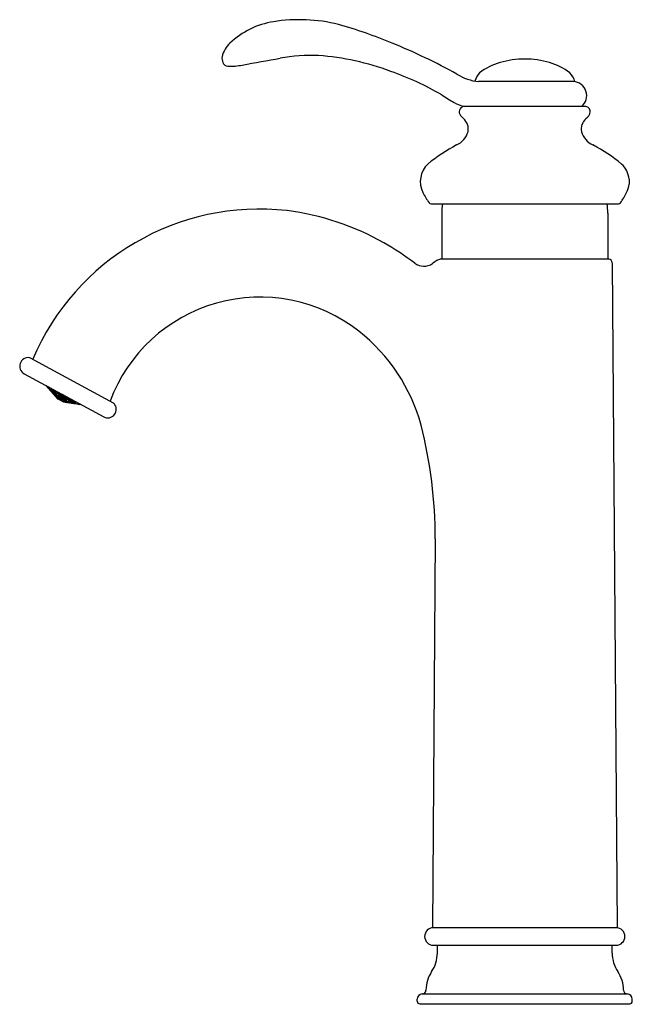
# Model space of a CAD drawing. Extents: x 3630.75 to 3636.35, y 325.52 to 334.53.
import ezdxf

# ---------------------------------------------------------------- set-up
doc = ezdxf.new("R2010")
doc.units = 0
doc.header["$LTSCALE"] = 0.64311
doc.layers.get('0').update_dxf_attribs({"color": 255, "linetype": 'CONTINUOUS'})
doc.layers.get('DEFPOINTS').update_dxf_attribs({"linetype": 'CONTINUOUS'})
doc.styles.get("Standard").update_dxf_attribs({"font": 'txt', "width": 0.8})

msp = doc.modelspace()

# ---------------------------------------------------------------- linework, layer by layer
for p, q in [((3635.8122, 333.967), (3634.9462, 333.9676)), ((3635.9181, 333.7397), (3634.8181, 333.7397)), ((3636.3227, 333.0733), (3636.3227, 333.0289)), ((3634.5115, 332.8484), (3636.2246, 332.8484)), ((3634.609, 332.7619), (3634.609, 332.3409)), ((3636.1271, 332.7619), (3636.1271, 332.3409)), ((3636.1366, 332.3409), (3634.5946, 332.3409)), ((3636.1681, 332.3094), (3636.2123, 326.2238)), ((3631.6039, 331.0247), (3630.8446, 331.437)), ((3630.7875, 331.294), (3631.5151, 330.8989)), ((3631.0976, 331.0618), (3630.9889, 331.1847)), ((3631.0024, 331.1732), (3631.0016, 331.1717)), ((3631.0016, 331.1717), (3631.008, 331.1639)), ((3631.0099, 331.1672), (3631.0024, 331.1732)), ((3631.0085, 331.174), (3631.0076, 331.1725)), ((3631.0076, 331.1725), (3631.014, 331.1646)), ((3631.008, 331.1639), (3631.0152, 331.1572)), ((3631.0159, 331.168), (3631.0085, 331.174)), ((3631.0163, 331.1593), (3631.0099, 331.1672)), ((3631.014, 331.1646), (3631.0213, 331.158)), ((3631.0152, 331.1572), (3631.0163, 331.1593)), ((3631.0224, 331.1601), (3631.0159, 331.168)), ((3631.0213, 331.158), (3631.0224, 331.1601)), ((3631.0225, 331.1501), (3631.0217, 331.1486)), ((3631.0217, 331.1486), (3631.0281, 331.1407)), ((3631.03, 331.1441), (3631.0225, 331.1501)), ((3631.0281, 331.1407), (3631.0353, 331.1341)), ((3631.0365, 331.1361), (3631.03, 331.1441)), ((3631.0333, 331.1602), (3631.0325, 331.1587)), ((3631.0325, 331.1587), (3631.0389, 331.1508)), ((3631.0408, 331.1542), (3631.0333, 331.1602)), ((3631.036, 331.1454), (3631.0352, 331.1439)), ((3631.0352, 331.1439), (3631.0416, 331.1361)), ((3631.0353, 331.1341), (3631.0365, 331.1361)), ((3631.0435, 331.1394), (3631.036, 331.1454)), ((3631.0389, 331.1508), (3631.0461, 331.1442)), ((3631.0473, 331.1462), (3631.0408, 331.1542)), ((3631.0416, 331.1361), (3631.0488, 331.1294)), ((3631.0428, 331.1272), (3631.042, 331.1257)), ((3631.042, 331.1257), (3631.0484, 331.1179)), ((3631.0503, 331.1212), (3631.0428, 331.1272)), ((3631.0499, 331.1315), (3631.0435, 331.1394)), ((3631.0461, 331.1442), (3631.0473, 331.1462)), ((3631.0484, 331.1179), (3631.0556, 331.1112)), ((3631.0488, 331.1294), (3631.0499, 331.1315)), ((3631.0489, 331.1521), (3631.0521, 331.148)), ((3631.0568, 331.1133), (3631.0503, 331.1212)), ((3631.0515, 331.1433), (3631.0507, 331.1418)), ((3631.0507, 331.1418), (3631.0571, 331.1339)), ((3631.059, 331.1373), (3631.0515, 331.1433)), ((3631.0521, 331.148), (3631.0594, 331.1414)), ((3631.0561, 331.1216), (3631.0553, 331.1201)), ((3631.0553, 331.1201), (3631.0617, 331.1123)), ((3631.0636, 331.1156), (3631.0561, 331.1216)), ((3631.0571, 331.1339), (3631.0643, 331.1273)), ((3631.0605, 331.1435), (3631.0572, 331.1475)), ((3631.0593, 331.1274), (3631.0585, 331.126)), ((3631.0585, 331.126), (3631.0648, 331.1181)), ((3631.0655, 331.1293), (3631.059, 331.1373)), ((3631.0668, 331.1214), (3631.0593, 331.1274)), ((3631.0594, 331.1414), (3631.0605, 331.1435)), ((3631.0701, 331.1077), (3631.0636, 331.1156)), ((3631.0646, 331.1397), (3631.0638, 331.1383)), ((3631.0638, 331.1383), (3631.0702, 331.1304)), ((3631.0643, 331.1273), (3631.0655, 331.1293)), ((3631.0721, 331.1337), (3631.0646, 331.1397)), ((3631.0648, 331.1181), (3631.0721, 331.1114)), ((3631.0732, 331.1135), (3631.0668, 331.1214)), ((3631.0702, 331.1304), (3631.0775, 331.1237)), ((3631.0786, 331.1258), (3631.0721, 331.1337)), ((3631.0738, 331.124), (3631.073, 331.1225)), ((3631.073, 331.1225), (3631.0793, 331.1146)), ((3631.0813, 331.118), (3631.0738, 331.124)), ((3631.0775, 331.1237), (3631.0786, 331.1258)), ((3631.0793, 331.1146), (3631.0866, 331.108)), ((3631.0877, 331.1101), (3631.0813, 331.118)), ((3631.0894, 331.1226), (3631.0875, 331.1192)), ((3631.0875, 331.1192), (3631.0946, 331.1127)), ((3631.0985, 331.1196), (3631.0894, 331.1226)), ((3631.106, 331.1136), (3631.0985, 331.1196)), ((3631.1051, 331.1215), (3631.1035, 331.1184)), ((3631.1035, 331.1184), (3631.1106, 331.112)), ((3631.0556, 331.1112), (3631.0568, 331.1133)), ((3631.0617, 331.1123), (3631.0689, 331.1056)), ((3631.0631, 331.1044), (3631.0623, 331.103)), ((3631.0623, 331.103), (3631.0687, 331.0951)), ((3631.0706, 331.0984), (3631.0631, 331.1044)), ((3631.0687, 331.0951), (3631.076, 331.0884)), ((3631.0697, 331.1137), (3631.0689, 331.1122)), ((3631.0689, 331.1122), (3631.0753, 331.1044)), ((3631.0689, 331.1056), (3631.0701, 331.1077)), ((3631.0772, 331.1077), (3631.0697, 331.1137)), ((3631.0771, 331.0905), (3631.0706, 331.0984)), ((3631.0721, 331.1114), (3631.0732, 331.1135)), ((3631.0753, 331.1044), (3631.0825, 331.0977)), ((3631.076, 331.0884), (3631.0771, 331.0905)), ((3631.077, 331.0964), (3631.0762, 331.0949)), ((3631.0762, 331.0949), (3631.0826, 331.087)), ((3631.0845, 331.0904), (3631.077, 331.0964)), ((3631.0837, 331.0998), (3631.0772, 331.1077)), ((3631.0825, 331.0977), (3631.0837, 331.0998)), ((3631.0826, 331.087), (3631.0899, 331.0804)), ((3631.0836, 331.0818), (3631.0828, 331.0803)), ((3631.0828, 331.0803), (3631.0891, 331.0725)), ((3631.0911, 331.0758), (3631.0836, 331.0818)), ((3631.091, 331.0824), (3631.0845, 331.0904)), ((3631.0866, 331.108), (3631.0877, 331.1101)), ((3631.0893, 331.0925), (3631.0875, 331.089)), ((3631.0875, 331.089), (3631.0946, 331.0825)), ((3631.0891, 331.0725), (3631.0964, 331.0658)), ((3631.0985, 331.0894), (3631.0893, 331.0925)), ((3631.0899, 331.0804), (3631.091, 331.0824)), ((3631.0975, 331.0679), (3631.0911, 331.0758)), ((3631.0946, 331.1127), (3631.1041, 331.1102)), ((3631.0946, 331.0825), (3631.1041, 331.08)), ((3631.097, 331.0765), (3631.0951, 331.073)), ((3631.0951, 331.073), (3631.1022, 331.0665)), ((3631.0964, 331.0658), (3631.0975, 331.0679)), ((3631.1061, 331.0734), (3631.097, 331.0765)), ((3631.099, 331.1058), (3631.0971, 331.1024)), ((3631.0971, 331.1024), (3631.1042, 331.0959)), ((3631.1515, 331.0325), (3631.0976, 331.0618)), ((3631.106, 331.0834), (3631.0985, 331.0894)), ((3631.1081, 331.1028), (3631.099, 331.1058)), ((3631.1022, 331.0665), (3631.1117, 331.064)), ((3631.1041, 331.1102), (3631.106, 331.1136)), ((3631.1041, 331.08), (3631.106, 331.0834)), ((3631.1042, 331.0959), (3631.1137, 331.0934)), ((3631.107, 331.0899), (3631.1051, 331.0864)), ((3631.1051, 331.0864), (3631.1122, 331.0799)), ((3631.1136, 331.0674), (3631.1061, 331.0734)), ((3631.1161, 331.0868), (3631.107, 331.0899)), ((3631.1156, 331.0968), (3631.1081, 331.1028)), ((3631.1106, 331.112), (3631.1201, 331.1094)), ((3631.1126, 331.075), (3631.1107, 331.0716)), ((3631.1107, 331.0716), (3631.1178, 331.0651)), ((3631.1117, 331.064), (3631.1136, 331.0674)), ((3631.1122, 331.0799), (3631.1217, 331.0774)), ((3631.1144, 331.1058), (3631.1125, 331.1023)), ((3631.1125, 331.1023), (3631.1196, 331.0958)), ((3631.1217, 331.072), (3631.1126, 331.075)), ((3631.1137, 331.0934), (3631.1156, 331.0968)), ((3631.1235, 331.1027), (3631.1144, 331.1058)), ((3631.1236, 331.0808), (3631.1161, 331.0868)), ((3631.1178, 331.0651), (3631.1273, 331.0626)), ((3631.1188, 331.0563), (3631.1206, 331.0598)), ((3631.1261, 331.0497), (3631.1188, 331.0563)), ((3631.1211, 331.0907), (3631.1193, 331.0873)), ((3631.1193, 331.0873), (3631.1264, 331.0808)), ((3631.1196, 331.0958), (3631.1291, 331.0933)), ((3631.1201, 331.1094), (3631.1217, 331.1125)), ((3631.1206, 331.0598), (3631.1298, 331.0567)), ((3631.1302, 331.0877), (3631.1211, 331.0907)), ((3631.1217, 331.0774), (3631.1236, 331.0808)), ((3631.1292, 331.066), (3631.1217, 331.072)), ((3631.131, 331.0967), (3631.1235, 331.1027)), ((3631.1354, 331.0473), (3631.1261, 331.0497)), ((3631.1264, 331.0808), (3631.1359, 331.0783)), ((3631.1273, 331.0626), (3631.1292, 331.066)), ((3631.1274, 331.0722), (3631.1293, 331.0756)), ((3631.1347, 331.0656), (3631.1274, 331.0722)), ((3631.1297, 331.1066), (3631.1278, 331.1031)), ((3631.1278, 331.1031), (3631.135, 331.0966)), ((3631.1291, 331.0933), (3631.131, 331.0967)), ((3631.1293, 331.0756), (3631.1384, 331.0726)), ((3631.1373, 331.1041), (3631.1297, 331.1066)), ((3631.1298, 331.0567), (3631.1372, 331.0507)), ((3631.1377, 331.0817), (3631.1302, 331.0877)), ((3631.144, 331.0632), (3631.1347, 331.0656)), ((3631.135, 331.0966), (3631.1445, 331.0941)), ((3631.1372, 331.0507), (3631.1354, 331.0473)), ((3631.1359, 331.0783), (3631.1377, 331.0817)), ((3631.136, 331.0579), (3631.1378, 331.0613)), ((3631.1433, 331.0513), (3631.136, 331.0579)), ((3631.1361, 331.0881), (3631.1379, 331.0916)), ((3631.1433, 331.0815), (3631.1361, 331.0881)), ((3631.1378, 331.0613), (3631.147, 331.0583)), ((3631.1379, 331.0916), (3631.147, 331.0885)), ((3631.1384, 331.0726), (3631.1459, 331.0666)), ((3631.1463, 331.0976), (3631.1401, 331.1026)), ((3631.1527, 331.0791), (3631.1433, 331.0815)), ((3631.1526, 331.0489), (3631.1433, 331.0513)), ((3631.1459, 331.0666), (3631.144, 331.0632)), ((3631.1445, 331.0941), (3631.1463, 331.0976)), ((3631.1445, 331.0736), (3631.1464, 331.077)), ((3631.1518, 331.067), (3631.1445, 331.0736)), ((3631.1457, 331.0456), (3631.1475, 331.049)), ((3631.1529, 331.039), (3631.1457, 331.0456)), ((3631.1464, 331.077), (3631.1555, 331.074)), ((3631.147, 331.0885), (3631.1545, 331.0825)), ((3631.147, 331.0583), (3631.1545, 331.0523)), ((3631.1475, 331.049), (3631.1566, 331.046)), ((3631.1515, 331.0613), (3631.1533, 331.0647)), ((3631.1587, 331.0547), (3631.1515, 331.0613)), ((3631.3131, 331.0086), (3631.1515, 331.0325)), ((3631.1611, 331.0646), (3631.1518, 331.067)), ((3631.1545, 331.0523), (3631.1526, 331.0489)), ((3631.1545, 331.0825), (3631.1527, 331.0791)), ((3631.1623, 331.0366), (3631.1529, 331.039)), ((3631.1531, 331.0894), (3631.155, 331.0929)), ((3631.1604, 331.0828), (3631.1531, 331.0894)), ((3631.1533, 331.0647), (3631.1624, 331.0617)), ((3631.155, 331.0929), (3631.1626, 331.0903)), ((3631.1555, 331.074), (3631.163, 331.068)), ((3631.1555, 331.0337), (3631.1567, 331.0358)), ((3631.1651, 331.0312), (3631.1555, 331.0337)), ((3631.1566, 331.046), (3631.1641, 331.04)), ((3631.1567, 331.0358), (3631.1668, 331.0347)), ((3631.1681, 331.0523), (3631.1587, 331.0547)), ((3631.1697, 331.0804), (3631.1604, 331.0828)), ((3631.1608, 331.0761), (3631.1626, 331.0795)), ((3631.1681, 331.0695), (3631.1608, 331.0761)), ((3631.163, 331.068), (3631.1611, 331.0646)), ((3631.1641, 331.04), (3631.1623, 331.0366)), ((3631.1624, 331.0617), (3631.1699, 331.0557)), ((3631.1626, 331.0795), (3631.1718, 331.0765)), ((3631.1633, 331.0479), (3631.1651, 331.0513)), ((3631.1705, 331.0413), (3631.1633, 331.0479)), ((3631.1651, 331.0513), (3631.1742, 331.0483)), ((3631.1751, 331.0302), (3631.1651, 331.0312)), ((3631.1653, 331.0888), (3631.1716, 331.0838)), ((3631.1668, 331.0347), (3631.1759, 331.0317)), ((3631.1774, 331.0671), (3631.1681, 331.0695)), ((3631.1699, 331.0557), (3631.1681, 331.0523)), ((3631.1692, 331.0633), (3631.1711, 331.0667)), ((3631.1765, 331.0567), (3631.1692, 331.0633)), ((3631.1716, 331.0838), (3631.1697, 331.0804)), ((3631.1799, 331.0389), (3631.1705, 331.0413)), ((3631.1711, 331.0667), (3631.1802, 331.0637)), ((3631.1713, 331.0362), (3631.1724, 331.0382)), ((3631.1808, 331.0337), (3631.1713, 331.0362)), ((3631.1718, 331.0765), (3631.1793, 331.0705)), ((3631.1724, 331.0382), (3631.1826, 331.0371)), ((3631.1742, 331.0483), (3631.1817, 331.0423)), ((3631.1759, 331.0317), (3631.1751, 331.0302)), ((3631.1858, 331.0542), (3631.1765, 331.0567)), ((3631.1793, 331.0705), (3631.1774, 331.0671)), ((3631.1792, 331.0773), (3631.1809, 331.0804)), ((3631.1865, 331.0707), (3631.1792, 331.0773)), ((3631.1817, 331.0423), (3631.1799, 331.0389)), ((3631.1802, 331.0637), (3631.1877, 331.0577)), ((3631.1909, 331.0326), (3631.1808, 331.0337)), ((3631.1826, 331.0371), (3631.1917, 331.0341)), ((3631.1856, 331.0289), (3631.1868, 331.031)), ((3631.1952, 331.0264), (3631.1856, 331.0289)), ((3631.1877, 331.0577), (3631.1858, 331.0542)), ((3631.1958, 331.0683), (3631.1865, 331.0707)), ((3631.1868, 331.031), (3631.1969, 331.0299)), ((3631.1886, 331.0644), (3631.1904, 331.0678)), ((3631.1958, 331.0578), (3631.1886, 331.0644)), ((3631.1898, 331.0395), (3631.1909, 331.0415)), ((3631.1993, 331.037), (3631.1898, 331.0395)), ((3631.1904, 331.0678), (3631.1995, 331.0648)), ((3631.1909, 331.0415), (3631.2011, 331.0404)), ((3631.1917, 331.0341), (3631.1909, 331.0326)), ((3631.2052, 331.0254), (3631.1952, 331.0264)), ((3631.1975, 331.0714), (3631.1958, 331.0683)), ((3631.2052, 331.0553), (3631.1958, 331.0578)), ((3631.1963, 331.0485), (3631.1974, 331.0505)), ((3631.2058, 331.046), (3631.1963, 331.0485)), ((3631.1969, 331.0299), (3631.206, 331.0269)), ((3631.1974, 331.0505), (3631.2075, 331.0494)), ((3631.2094, 331.0359), (3631.1993, 331.037)), ((3631.1995, 331.0648), (3631.207, 331.0588)), ((3631.2011, 331.0404), (3631.2102, 331.0374)), ((3631.2039, 331.0324), (3631.205, 331.0344)), ((3631.2134, 331.0299), (3631.2039, 331.0324)), ((3631.205, 331.0344), (3631.2152, 331.0333)), ((3631.207, 331.0588), (3631.2052, 331.0553)), ((3631.206, 331.0269), (3631.2052, 331.0254)), ((3631.2158, 331.0449), (3631.2058, 331.046)), ((3631.207, 331.0382), (3631.2082, 331.0402)), ((3631.2166, 331.0357), (3631.207, 331.0382)), ((3631.2075, 331.0494), (3631.2166, 331.0464)), ((3631.2082, 331.0402), (3631.2183, 331.0392)), ((3631.2102, 331.0374), (3631.2094, 331.0359)), ((3631.2235, 331.0288), (3631.2134, 331.0299)), ((3631.2144, 331.0494), (3631.2156, 331.0514)), ((3631.224, 331.0469), (3631.2144, 331.0494)), ((3631.2152, 331.0333), (3631.2243, 331.0303)), ((3631.2156, 331.0514), (3631.2257, 331.0504)), ((3631.2166, 331.0464), (3631.2158, 331.0449)), ((3631.2158, 331.0243), (3631.2169, 331.0263)), ((3631.2253, 331.0218), (3631.2158, 331.0243)), ((3631.2266, 331.0347), (3631.2166, 331.0357)), ((3631.2169, 331.0263), (3631.2271, 331.0252)), ((3631.2183, 331.0392), (3631.2274, 331.0361)), ((3631.2243, 331.0303), (3631.2235, 331.0288)), ((3631.234, 331.0458), (3631.224, 331.0469)), ((3631.2245, 331.0403), (3631.2257, 331.0424)), ((3631.2341, 331.0378), (3631.2245, 331.0403)), ((3631.2257, 331.0504), (3631.2348, 331.0473)), ((3631.2257, 331.0424), (3631.2358, 331.0413)), ((3631.2274, 331.0361), (3631.2266, 331.0347)), ((3631.2271, 331.0252), (3631.2362, 331.0222)), ((3631.2348, 331.0473), (3631.234, 331.0458)), ((3631.2441, 331.0368), (3631.2341, 331.0378)), ((3631.2348, 331.0284), (3631.2359, 331.0305)), ((3631.2443, 331.026), (3631.2348, 331.0284)), ((3631.2358, 331.0413), (3631.2449, 331.0383)), ((3631.2359, 331.0305), (3631.2461, 331.0294)), ((3631.2391, 331.0438), (3631.2402, 331.0459)), ((3631.2486, 331.0414), (3631.2391, 331.0438)), ((3631.2402, 331.0459), (3631.2454, 331.0454)), ((3631.2449, 331.0383), (3631.2441, 331.0368)), ((3631.2544, 331.0249), (3631.2443, 331.026)), ((3631.2461, 331.0294), (3631.2552, 331.0264)), ((3631.2537, 331.0408), (3631.2486, 331.0414)), ((3631.2486, 331.0342), (3631.2498, 331.0363)), ((3631.2582, 331.0318), (3631.2486, 331.0342)), ((3631.2498, 331.0363), (3631.2599, 331.0352)), ((3631.2552, 331.0264), (3631.2544, 331.0249)), ((3631.2682, 331.0307), (3631.2582, 331.0318)), ((3631.2599, 331.0352), (3631.269, 331.0322)), ((3631.269, 331.0322), (3631.2682, 331.0307)), ((3631.2354, 331.0207), (3631.2253, 331.0218)), ((3631.2362, 331.0222), (3631.2354, 331.0207)), ((3631.246, 331.0197), (3631.2472, 331.0217)), ((3631.2556, 331.0172), (3631.246, 331.0197)), ((3631.2472, 331.0217), (3631.2573, 331.0206)), ((3631.2656, 331.0161), (3631.2556, 331.0172)), ((3631.2573, 331.0206), (3631.2664, 331.0176)), ((3631.2664, 331.0176), (3631.2656, 331.0161)), ((3631.2738, 331.0209), (3631.2749, 331.023)), ((3631.2833, 331.0184), (3631.2738, 331.0209)), ((3631.2749, 331.023), (3631.285, 331.0219)), ((3631.2764, 331.0154), (3631.2775, 331.0175)), ((3631.2859, 331.0129), (3631.2764, 331.0154)), ((3631.2775, 331.0175), (3631.2877, 331.0164)), ((3631.2933, 331.0174), (3631.2833, 331.0184)), ((3631.285, 331.0219), (3631.2942, 331.0189)), ((3631.296, 331.0119), (3631.2859, 331.0129)), ((3631.2877, 331.0164), (3631.2968, 331.0134)), ((3631.2942, 331.0189), (3631.2933, 331.0174)), ((3631.2968, 331.0134), (3631.296, 331.0119)), ((3634.5497, 329.7827), (3634.5239, 326.2238)), ((3636.2041, 326.2242), (3634.5239, 326.2242)), ((3634.5321, 326.0642), (3636.2041, 326.0642)), ((3634.5681, 325.9922), (3634.5681, 326.0642)), ((3636.1681, 325.9922), (3636.1681, 326.0642)), ((3634.3841, 325.5522), (3634.3841, 325.5698)), ((3634.4081, 325.5282), (3636.3281, 325.5282)), ((3634.4298, 325.6178), (3636.3064, 325.6178)), ((3636.3521, 325.5522), (3636.3521, 325.5698))]:
    msp.add_line(p, q)
for centre, radius, start, end in [((3633.1854, 333.7743), 0.7494, 99.00649, 133.37921), ((3633.3043, 333.0323), 1.5009, 76.16215, 99.05452), ((3632.4615, 330.2277), 4.4281, 67.51228, 74.2529), ((3632.8578, 334.1268), 0.2683, 134.23101, 165.25646), ((3631.9982, 329.0688), 5.6761, 61.03314, 67.66506), ((3632.7213, 334.1824), 0.1236, 174.12059, 199.3782), ((3624.0794, 382.7726), 49.4268, 280.14313, 280.55108), ((3633.4133, 332.5805), 1.6259, 87.65027, 100.03368), ((3633.3192, 331.8888), 2.3217, 69.2299, 86.03136), ((3632.653, 334.1586), 0.0512, 199.60302, 267.51931), ((3632.6721, 334.6639), 0.5569, 267.80304, 281.5706), ((3635.2766, 333.6351), 0.5227, 104.96502, 127.97128), ((3635.3676, 333.392), 0.7814, 89.96438, 106.80871), ((3635.3686, 333.392), 0.7814, 73.19129, 90.03562), ((3635.4596, 333.6351), 0.5227, 52.02872, 75.03498), ((3633.3005, 331.6198), 2.5812, 59.54912, 70.95834), ((3634.9829, 334.4046), 0.4385, 237.47154, 265.26873), ((3635.069, 333.9323), 0.1618, 134.78849, 165.86313), ((3635.6678, 333.9328), 0.161, 11.82594, 45.26022), ((3635.8067, 333.8393), 0.1279, 308.82527, 87.52516), ((3639.9704, 342.3486), 10.053, 237.76736, 238.52647), ((3634.8787, 334.0575), 0.3235, 240.97367, 259.20288), ((3634.818, 333.6897), 0.0499, 89.87025, 204.99594), ((3635.9182, 333.6898), 0.0498, 359.94943, 90.17487), ((3634.9339, 333.7728), 0.1919, 212.8645, 228.91394), ((3635.8863, 333.6988), 0.0822, 300.7544, 353.7022), ((3634.7237, 333.532), 0.1277, 349.21219, 48.84332), ((3636.0125, 333.532), 0.1277, 131.15668, 190.78781), ((3634.6687, 333.5579), 0.1872, 293.82977, 344.56486), ((3636.0675, 333.5579), 0.1872, 195.43514, 246.17023), ((3635.3823, 332.1415), 1.399, 117.12664, 130.05855), ((3635.3539, 332.1415), 1.399, 49.94145, 62.87336), ((3634.6341, 333.0511), 0.2217, 133.35542, 206.77124), ((3636.1021, 333.0511), 0.2217, 5.74575, 46.64458), ((3636.1021, 333.0511), 0.2217, 333.22876, 354.25425), ((3635.0841, 333.2781), 0.7257, 206.77124, 215.32092), ((3635.6521, 333.2781), 0.7257, 324.67908, 333.22876), ((3634.5115, 332.8724), 0.024, 215.32092, 270), ((3635.3649, 332.7619), 0.7559, 173.42587, 180), ((3635.3712, 332.7619), 0.7559, 0, 6.57413), ((3636.2246, 332.8724), 0.024, 270, 324.67908), ((3632.941, 330.5463), 2.2535, 83.59108, 157.04098), ((3632.8851, 330.3774), 2.4279, 60.52481, 82.72445), ((3632.7119, 330.1111), 2.745, 53.05937, 60.11242), ((3634.4451, 332.4172), 0.1398, 233.31955, 304.81289), ((3635.0634, 331.5724), 0.9071, 123.45617, 126.40934), ((3634.6114, 332.2485), 0.094, 100.27038, 120.77704), ((3636.1366, 332.3094), 0.0315, 359.99523, 90.00198), ((3632.9461, 330.5303), 1.4647, 51.8942, 159.58193), ((3632.8362, 330.3933), 1.6403, 15.15714, 51.82614), ((3630.8247, 331.3625), 0.078, 80.96875, 241.5), ((3630.8332, 331.4159), 0.024, 61.5, 80.96321), ((3631.5925, 331.0036), 0.024, 42.03679, 61.5), ((3631.5524, 330.9675), 0.078, 241.5, 42.03124), ((3630.2584, 329.7728), 4.2913, 0.1324, 14.15484), ((3634.5321, 326.1442), 0.08, 90, 270), ((3636.2041, 326.1442), 0.08, 270, 90), ((3634.2641, 325.9922), 0.304, 325.99076, 0), ((3636.4721, 325.9922), 0.304, 180, 214.00924), ((3634.7681, 325.6522), 0.304, 145.99076, 179.73451), ((3635.9681, 325.6522), 0.304, 0.26549, 34.00924), ((3634.4281, 325.6537), 0.036, 272.72691, 359.73451), ((3636.3081, 325.6537), 0.036, 180.26549, 267.27309), ((3634.4321, 325.5698), 0.048, 92.72691, 179.98521), ((3634.4081, 325.5522), 0.024, 180.02092, 270), ((3636.3041, 325.5698), 0.048, 0.01479, 87.27309), ((3636.3281, 325.5522), 0.024, 270, 359.97908)]:
    msp.add_arc(centre, radius, start, end)

# ---------------------------------------------------------------- texts
at = {"layer": 'DEFPOINTS'}
for tag, p, s in [('TRADENAME', (3635.357, 325.525), 'FAIRFAX'), ('MODELNUMBER', (3635.357, 325.5266), 'K-11553IN-4'), ('PRODUCT', (3635.357, 325.5233), 'BATHROOM SINK FAUCET')]:
    msp.add_attdef(tag, p, s, height=0.001, dxfattribs=at)

doc.saveas('drawing.dxf')
